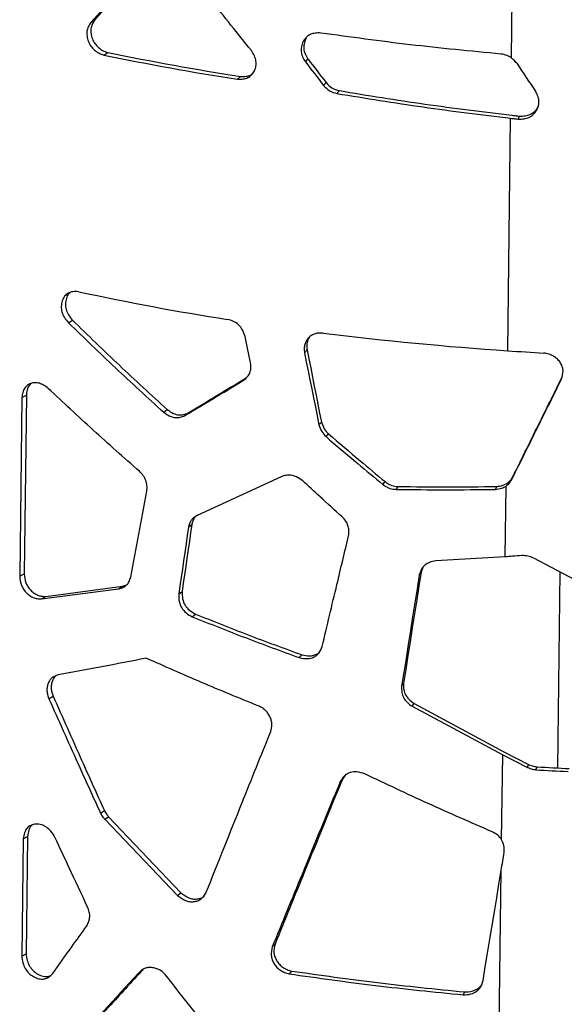
# Model space of a CAD drawing. Units: millimetres. Extents: x -6045 to 415, y 5 to 292.
# Drawn here: x 307 to 317, y 140 to 158 of the extents above; entities that cross this region are included whole.
import ezdxf

# ---------------------------------------------------------------- set-up
doc = ezdxf.new("R2010")
doc.units = ezdxf.units.MM

msp = doc.modelspace()

# ---------------------------------------------------------------- linework, layer by layer
at = {"color": 7, "linetype": 'Continuous', "lineweight": 25}
for p, q in [((315.6012, 157.4668), (315.6481, 161.2083)), ((307.9008, 158.1155), (307.9737, 158.1624)), ((311.7894, 157.7667), (311.8373, 157.818)), ((311.7959, 157.7783), (311.7894, 157.7667)), ((311.7959, 157.7783), (311.8437, 157.8295)), ((311.8437, 157.8295), (311.8373, 157.818)), ((308.1422, 157.519), (308.2134, 157.5663)), ((311.8303, 157.3936), (311.8778, 157.4449)), ((310.5868, 157.0764), (310.6423, 157.1265)), ((312.1633, 156.9628), (312.2086, 157.0143)), ((312.4077, 156.8145), (312.4515, 156.8663)), ((315.7247, 156.3455), (315.7471, 156.3993)), ((315.534, 152.1011), (315.5874, 156.3612)), ((307.4939, 152.6125), (307.569, 152.6589)), ((311.8141, 152.0644), (311.8613, 152.1157)), ((306.6419, 151.2445), (306.6008, 147.9694)), ((306.6419, 151.2445), (306.7223, 151.2897)), ((306.7223, 151.2897), (306.6813, 148.0146)), ((309.2361, 150.9745), (309.2998, 151.0232)), ((309.6251, 150.9142), (309.6863, 150.9634)), ((312.0788, 150.7431), (312.1241, 150.7947)), ((312.2076, 150.5277), (312.2521, 150.5793)), ((311.3877, 149.7934), (309.8474, 149.0818)), ((315.6059, 149.7397), (315.6284, 149.7934)), ((313.25, 149.6512), (313.2878, 149.7037)), ((313.4906, 149.5611), (313.5268, 149.6137)), ((315.3084, 149.5608), (315.3329, 149.6144)), ((315.4867, 148.3259), (315.5029, 149.6213)), ((309.6909, 148.8674), (309.7515, 148.9167)), ((315.4867, 148.3259), (314.2178, 148.2509)), ((317.7267, 147.3924), (316.0096, 148.3008)), ((313.9803, 148.1281), (313.9485, 148.0449)), ((306.6008, 147.9694), (306.6813, 148.0146)), ((313.9152, 147.992), (313.9485, 148.0449)), ((307.0771, 147.601), (308.4797, 147.7854)), ((308.4109, 147.7376), (308.4797, 147.7854)), ((308.4797, 147.7854), (308.5614, 147.815)), ((306.9993, 147.5551), (308.4109, 147.7376)), ((306.9993, 147.5551), (307.0771, 147.601)), ((309.5113, 147.6419), (309.573, 147.691)), ((309.7599, 147.2276), (309.8199, 147.277)), ((311.719, 146.4791), (311.7664, 146.5304)), ((313.5915, 145.9544), (313.6268, 146.0071)), ((307.1363, 145.7259), (307.2131, 145.772)), ((313.7843, 145.5871), (313.8183, 145.6399)), ((313.7843, 145.5871), (315.4413, 144.7001)), ((313.8183, 145.6399), (315.4645, 144.7538)), ((315.4217, 143.1418), (315.4413, 144.7001)), ((315.4413, 144.7001), (315.8962, 144.4662)), ((315.4645, 144.7538), (315.9165, 144.5201)), ((315.8962, 144.4662), (315.9165, 144.5201)), ((312.5713, 144.341), (312.5084, 144.2541)), ((316.0504, 144.4243), (316.0697, 144.4782)), ((312.466, 144.2022), (312.5084, 144.2541)), ((308.0794, 143.6317), (308.15, 143.6792)), ((308.1562, 143.5171), (308.2262, 143.5646)), ((308.1562, 143.5171), (309.4909, 142.1232)), ((308.2262, 143.5646), (309.5522, 142.1723)), ((306.6656, 143.1575), (306.6387, 141.0079)), ((306.6656, 143.1575), (306.7452, 143.2029)), ((306.7452, 143.2029), (306.7183, 141.0534)), ((315.3678, 138.8411), (315.4147, 142.5826)), ((309.4909, 142.1232), (309.5522, 142.1723)), ((311.2243, 141.1802), (311.2744, 141.2311)), ((306.6387, 141.0079), (306.7183, 141.0534)), ((308.7919, 140.7178), (308.8577, 140.7662)), ((311.5343, 140.6858), (311.5824, 140.737)), ((314.7194, 140.3008), (314.747, 140.3542))]:
    msp.add_line(p, q, dxfattribs=at)
at = {"color": 8, "linetype": 'Continuous', "lineweight": 25}
msp.add_line((316.4869, 148.0483), (316.4419, 144.4577), dxfattribs=at)
at = {"color": 7, "linetype": 'Continuous', "lineweight": 25, "flags": 128}
for points in [[(310.8277, 151.8809), (310.8154, 151.9409), (310.8031, 152.0009), (310.7908, 152.061), (310.7784, 152.121), (310.7661, 152.1811), (310.7538, 152.2411), (310.7415, 152.3012), (310.7292, 152.3612)], [(311.8613, 152.1157), (311.8941, 151.9505), (311.9269, 151.7854), (311.9597, 151.6202), (311.9926, 151.4551), (312.0254, 151.2899), (312.0583, 151.1248), (312.0912, 150.9597), (312.1241, 150.7947)], [(311.8141, 152.0644), (311.8471, 151.8992), (311.8801, 151.734), (311.9132, 151.5688), (311.9463, 151.4036), (311.9794, 151.2384), (312.0125, 151.0733), (312.0456, 150.9082), (312.0788, 150.7431)], [(308.6323, 147.9556), (308.6692, 148.1521), (308.7062, 148.3485), (308.7433, 148.545), (308.7803, 148.7415), (308.8174, 148.938), (308.8545, 149.1345), (308.8917, 149.331), (308.9289, 149.5276)], [(309.6909, 148.8674), (309.6684, 148.7142), (309.6459, 148.561), (309.6235, 148.4078), (309.601, 148.2546), (309.5786, 148.1014), (309.5562, 147.9482), (309.5337, 147.7951), (309.5113, 147.6419)], [(309.7515, 148.9167), (309.7292, 148.7634), (309.7068, 148.6102), (309.6845, 148.457), (309.6622, 148.3038), (309.6399, 148.1506), (309.6176, 147.9974), (309.5953, 147.8442), (309.573, 147.691)], [(313.9152, 147.992), (313.8747, 147.7372), (313.8342, 147.4825), (313.7937, 147.2277), (313.7532, 146.973), (313.7128, 146.7183), (313.6724, 146.4636), (313.6319, 146.209), (313.5915, 145.9544)], [(313.9485, 148.0449), (313.9083, 147.7901), (313.868, 147.5353), (313.8278, 147.2806), (313.7875, 147.0258), (313.7473, 146.7711), (313.7071, 146.5164), (313.667, 146.2617), (313.6268, 146.0071)], [(315.4147, 142.5826), (315.4215, 142.6238), (315.4283, 142.6649), (315.4351, 142.7061), (315.4419, 142.7472), (315.4487, 142.7884), (315.4555, 142.8295), (315.4623, 142.8707), (315.4691, 142.9118)], [(315.0814, 140.5619), (315.123, 140.8144), (315.1647, 141.0669), (315.2063, 141.3195), (315.248, 141.5721), (315.2896, 141.8247), (315.3313, 142.0773), (315.373, 142.33), (315.4147, 142.5826)]]:
    msp.add_lwpolyline(points, dxfattribs=at)
at = {"color": 7, "linetype": 'Continuous', "lineweight": 25}
for centre, radius, start, end in [((318.2301, 206.2624), 49.7764, 258.30709, 261.1671), ((318.2364, 205.9953), 49.4553, 258.30709, 261.1671), ((407.1272, 230.6915), 120.2251, 217.565791, 217.825295), ((407.0853, 230.2416), 119.8491, 217.401936, 217.661511), ((501.6862, 281.5137), 223.6151, 213.722782, 213.883686), ((318.0395, 201.0842), 49.0082, 257.79846, 261.03685), ((319.5567, 211.6189), 59.6536, 262.873497, 266.133366), ((319.76, 214.2766), 62.319, 266.111666, 266.717601), ((319.6933, 207.1398), 62.8212, 266.675595, 267.21495), ((319.6886, 206.7782), 62.405, 266.675514, 267.214963)]:
    msp.add_arc(centre, radius, start, end, dxfattribs=at)
for points, knots in [([(309.0253, 159.3434), (308.8133, 159.1128), (308.4348, 158.7009), (308.0639, 158.2944), (307.9008, 158.1155)], [0, 0, 0, 0, 0.5599996, 1, 1, 1, 1]), ([(309.0911, 159.3918), (308.8804, 159.1609), (308.5043, 158.7486), (308.1358, 158.3415), (307.9737, 158.1624)], [0, 0, 0, 0, 0.5599994, 1, 1, 1, 1]), ([(310.841, 157.6017), (310.5923, 157.9114), (310.1481, 158.4644), (309.7128, 159.025), (309.5213, 159.2717)], [0, 0, 0, 0, 0.5599984, 1, 1, 1, 1]), ([(307.9008, 158.1155), (307.8837, 158.0893), (307.8522, 158.0411), (307.8267, 157.9548), (307.8294, 157.8625), (307.8551, 157.7684), (307.9013, 157.6805), (307.9666, 157.6068), (308.0489, 157.5505), (308.11, 157.5299), (308.1422, 157.519)], [0, 0, 0, 0, 0.1384024, 0.2544383, 0.3746948, 0.4988595, 0.6218808, 0.7399355, 0.8630088, 1, 1, 1, 1]), ([(307.9737, 158.1624), (307.9567, 158.1362), (307.9254, 158.0879), (307.9001, 158.0016), (307.9027, 157.9094), (307.9282, 157.8153), (307.974, 157.7276), (308.0389, 157.6539), (308.1207, 157.5977), (308.1815, 157.5771), (308.2134, 157.5663)], [0, 0, 0, 0, 0.1385131, 0.2548293, 0.3753889, 0.4997923, 0.6228784, 0.7407827, 0.8635085, 1, 1, 1, 1]), ([(312.1123, 157.9226), (312.0766, 157.9234), (312.0124, 157.9247), (311.9224, 157.9016), (311.8492, 157.852), (311.814, 157.8034), (311.7959, 157.7783)], [0, 0, 0, 0, 0.2787135, 0.4998986, 0.7420594, 1, 1, 1, 1]), ([(315.4092, 157.5374), (314.8525, 157.5907), (313.7389, 157.6973), (312.6545, 157.8475), (312.1123, 157.9226)], [0, 0, 0, 0, 0.5, 1, 1, 1, 1]), ([(311.7894, 157.7667), (311.777, 157.7343), (311.7544, 157.6757), (311.7483, 157.5791), (311.7744, 157.4834), (311.8111, 157.4244), (311.8303, 157.3936)], [0, 0, 0, 0, 0.2768285, 0.4991602, 0.7386236, 1, 1, 1, 1]), ([(311.8373, 157.818), (311.8249, 157.7855), (311.8025, 157.7269), (311.7964, 157.6303), (311.8222, 157.5347), (311.8588, 157.4757), (311.8778, 157.4449)], [0, 0, 0, 0, 0.276824, 0.4993676, 0.7388195, 1, 1, 1, 1]), ([(310.5868, 157.0764), (310.6224, 157.0758), (310.6879, 157.0746), (310.779, 157.1003), (310.8503, 157.1535), (310.902, 157.2272), (310.93, 157.3142), (310.9291, 157.4089), (310.8993, 157.5078), (310.8612, 157.5692), (310.841, 157.6017)], [0, 0, 0, 0, 0.1385372, 0.2555372, 0.3765798, 0.5010408, 0.6220554, 0.7387702, 0.8617139, 1, 1, 1, 1]), ([(315.6012, 157.4668), (315.5759, 157.4821), (315.5166, 157.5181), (315.4483, 157.5304), (315.4092, 157.5374)], [0, 0, 0, 0, 0.4273342, 1, 1, 1, 1]), ([(315.698, 157.3682), (315.68, 157.3897), (315.6505, 157.425), (315.615, 157.4551), (315.6012, 157.4668)], [0, 0, 0, 0, 0.6104171, 1, 1, 1, 1]), ([(310.6423, 157.1265), (310.6774, 157.1262), (310.7421, 157.1258), (310.8193, 157.1439), (310.8517, 157.1702), (310.8621, 157.1787)], [0, 0, 0, 0, 0.4447755, 0.8208172, 1, 1, 1, 1]), ([(312.1633, 156.9628), (312.1974, 156.9262), (312.2658, 156.8531), (312.3604, 156.8274), (312.4077, 156.8145)], [0, 0, 0, 0, 0.4995132, 1, 1, 1, 1]), ([(312.2086, 157.0143), (312.2425, 156.9778), (312.3104, 156.9049), (312.4045, 156.8791), (312.4515, 156.8663)], [0, 0, 0, 0, 0.5000293, 1, 1, 1, 1]), ([(312.4077, 156.8145), (312.9312, 156.7289), (313.9783, 156.5575), (315.051, 156.4266), (315.5874, 156.3612)], [0, 0, 0, 0, 0.5, 1, 1, 1, 1]), ([(312.4515, 156.8663), (312.9716, 156.781), (314.0119, 156.6105), (315.0777, 156.4801), (315.6106, 156.4149)], [0, 0, 0, 0, 0.5, 1, 1, 1, 1]), ([(315.7247, 156.3455), (315.7612, 156.346), (315.8281, 156.3469), (315.9228, 156.3723), (315.9997, 156.4226), (316.06, 156.4917), (316.0988, 156.5737), (316.1105, 156.6634), (316.0938, 156.7571), (316.0634, 156.8156), (316.0474, 156.8463)], [0, 0, 0, 0, 0.1392939, 0.255756, 0.3763077, 0.5006341, 0.624308, 0.742347, 0.8645993, 1, 1, 1, 1]), ([(315.7471, 156.3993), (315.7833, 156.3998), (315.8498, 156.4008), (315.9441, 156.4261), (316.0199, 156.4767), (316.0772, 156.5394), (316.0971, 156.5892), (316.1056, 156.6106)], [0, 0, 0, 0, 0.2336905, 0.429245, 0.631963, 0.8413908, 1, 1, 1, 1]), ([(315.6106, 156.4149), (315.6361, 156.412), (315.6815, 156.4067), (315.727, 156.4016), (315.7471, 156.3993)], [0, 0, 0, 0, 0.55999944, 1, 1, 1, 1]), ([(315.5874, 156.3612), (315.613, 156.3582), (315.6588, 156.353), (315.7046, 156.3478), (315.7247, 156.3455)], [0, 0, 0, 0, 0.5599991, 1, 1, 1, 1]), ([(307.6815, 153.1831), (307.6449, 153.1852), (307.5762, 153.1893), (307.4851, 153.1606), (307.4168, 153.1014), (307.3752, 153.0154), (307.356, 152.9164), (307.3694, 152.8094), (307.4167, 152.7038), (307.4671, 152.6442), (307.4939, 152.6125)], [0, 0, 0, 0, 0.1393723, 0.2614069, 0.3771628, 0.4994159, 0.6260287, 0.7427833, 0.8632787, 1, 1, 1, 1]), ([(307.5221, 153.1661), (307.5137, 153.1594), (307.4816, 153.1339), (307.452, 153.0605), (307.4317, 152.963), (307.4453, 152.8557), (307.4921, 152.7503), (307.5423, 152.6906), (307.569, 152.6589)], [0, 0, 0, 0, 0.0655519, 0.2489924, 0.4391464, 0.6145073, 0.795259, 1, 1, 1, 1]), ([(307.4939, 152.6125), (307.7794, 152.3361), (308.3503, 151.7834), (308.9408, 151.2441), (309.2361, 150.9745)], [0, 0, 0, 0, 0.5, 1, 1, 1, 1]), ([(307.569, 152.6589), (307.8526, 152.383), (308.4198, 151.8311), (309.0065, 151.2925), (309.2998, 151.0232)], [0, 0, 0, 0, 0.4999999, 1, 1, 1, 1]), ([(310.7292, 152.3612), (310.7143, 152.4029), (310.6866, 152.4807), (310.6118, 152.5795), (310.5144, 152.6485), (310.4418, 152.6656), (310.404, 152.6745)], [0, 0, 0, 0, 0.27808537, 0.5194908, 0.75031584, 1, 1, 1, 1]), ([(312.156, 152.4261), (312.105, 152.4267), (312.0286, 152.4276), (311.9404, 152.385), (311.8854, 152.3386), (311.8423, 152.2816), (311.8157, 152.2158), (311.805, 152.1423), (311.811, 152.091), (311.8141, 152.0644)], [0, 0, 0, 0, 0.247847, 0.3708041, 0.5009508, 0.624801, 0.7450877, 0.8681695, 1, 1, 1, 1]), ([(311.9095, 152.355), (311.9032, 152.3471), (311.8828, 152.3213), (311.8634, 152.2668), (311.8521, 152.1937), (311.8582, 152.1423), (311.8613, 152.1157)], [0, 0, 0, 0, 0.1237657, 0.4045333, 0.6920328, 1, 1, 1, 1]), ([(316.5149, 151.5718), (316.5322, 151.6265), (316.5575, 151.7066), (316.5314, 151.8173), (316.4946, 151.8917), (316.44, 151.9564), (316.37, 152.0065), (316.2858, 152.0425), (316.2242, 152.0539), (316.1918, 152.0599)], [0, 0, 0, 0, 0.2549441, 0.3741608, 0.4990917, 0.6174263, 0.7357031, 0.8611825, 1, 1, 1, 1]), ([(310.6995, 151.5607), (310.7249, 151.5817), (310.7706, 151.6194), (310.8187, 151.6949), (310.8379, 151.7835), (310.8312, 151.8477), (310.8277, 151.8809)], [0, 0, 0, 0, 0.2783686, 0.499748, 0.7411977, 1, 1, 1, 1]), ([(309.6251, 150.9142), (309.8241, 151.0336), (310.1796, 151.2468), (310.5406, 151.4648), (310.6995, 151.5607)], [0, 0, 0, 0, 0.5599983, 1, 1, 1, 1]), ([(309.6863, 150.9634), (309.8841, 151.083), (310.2373, 151.2966), (310.596, 151.5149), (310.7538, 151.611)], [0, 0, 0, 0, 0.5599981, 1, 1, 1, 1]), ([(315.6059, 149.7397), (315.7752, 150.0808), (316.0777, 150.6901), (316.3813, 151.3024), (316.5149, 151.5718)], [0, 0, 0, 0, 0.55999993, 1, 1, 1, 1]), ([(315.6284, 149.7934), (315.7968, 150.1347), (316.0973, 150.744), (316.399, 151.3565), (316.5318, 151.6259)], [0, 0, 0, 0, 0.5599999, 1, 1, 1, 1]), ([(307.122, 151.4124), (307.0943, 151.4333), (307.0435, 151.4715), (306.9615, 151.509), (306.8814, 151.5181), (306.8044, 151.5045), (306.7368, 151.4691), (306.6848, 151.4124), (306.6514, 151.336), (306.6452, 151.2759), (306.6419, 151.2445)], [0, 0, 0, 0, 0.1394195, 0.2554569, 0.3757708, 0.5002812, 0.6256528, 0.7445411, 0.8663867, 1, 1, 1, 1]), ([(306.8105, 151.5016), (306.7955, 151.4871), (306.7624, 151.4551), (306.7321, 151.3808), (306.7257, 151.321), (306.7223, 151.2897)], [0, 0, 0, 0, 0.2818797, 0.6242433, 1, 1, 1, 1]), ([(308.7912, 149.8929), (308.5082, 150.143), (307.9423, 150.6433), (307.3954, 151.156), (307.122, 151.4124)], [0, 0, 0, 0, 0.5000002, 1, 1, 1, 1]), ([(309.2998, 151.0232), (309.3367, 150.9971), (309.4039, 150.9494), (309.5103, 150.9202), (309.6044, 150.9289), (309.6578, 150.9514), (309.6863, 150.9634)], [0, 0, 0, 0, 0.3031371, 0.553259, 0.7624192, 1, 1, 1, 1]), ([(309.2361, 150.9745), (309.2732, 150.9483), (309.3409, 150.9005), (309.448, 150.8712), (309.5426, 150.8798), (309.5964, 150.9023), (309.6251, 150.9142)], [0, 0, 0, 0, 0.303058, 0.5533475, 0.7625774, 1, 1, 1, 1]), ([(312.0788, 150.7431), (312.0934, 150.7005), (312.1209, 150.6208), (312.18, 150.5573), (312.2076, 150.5277)], [0, 0, 0, 0, 0.5335143, 1, 1, 1, 1]), ([(312.1241, 150.7947), (312.1387, 150.7521), (312.1659, 150.6725), (312.2247, 150.609), (312.2521, 150.5793)], [0, 0, 0, 0, 0.5339598, 1, 1, 1, 1]), ([(312.2076, 150.5277), (312.4012, 150.3629), (312.747, 150.0686), (313.0963, 149.7787), (313.25, 149.6512)], [0, 0, 0, 0, 0.5599987, 1, 1, 1, 1]), ([(312.2521, 150.5793), (312.4445, 150.4147), (312.788, 150.1207), (313.1351, 149.8311), (313.2878, 149.7037)], [0, 0, 0, 0, 0.5599985, 1, 1, 1, 1]), ([(308.9289, 149.5276), (308.9308, 149.5632), (308.9344, 149.6275), (308.9132, 149.7261), (308.8643, 149.816), (308.8163, 149.8665), (308.7912, 149.8929)], [0, 0, 0, 0, 0.2766145, 0.4987203, 0.7385899, 1, 1, 1, 1]), ([(311.7829, 149.7165), (311.7464, 149.7429), (311.6798, 149.7911), (311.572, 149.824), (311.4745, 149.8213), (311.4177, 149.803), (311.3877, 149.7934)], [0, 0, 0, 0, 0.3038829, 0.5539286, 0.7644442, 1, 1, 1, 1]), ([(315.5029, 149.6213), (315.5257, 149.6399), (315.5673, 149.6736), (315.5938, 149.7191), (315.6059, 149.7397)], [0, 0, 0, 0, 0.5480232, 1, 1, 1, 1]), ([(315.5262, 149.6751), (315.5488, 149.6936), (315.5901, 149.7274), (315.6165, 149.7729), (315.6284, 149.7934)], [0, 0, 0, 0, 0.54768079, 1, 1, 1, 1]), ([(312.5034, 149.0577), (312.3684, 149.1801), (312.1273, 149.3987), (311.8882, 149.6194), (311.7829, 149.7165)], [0, 0, 0, 0, 0.5599988, 1, 1, 1, 1]), ([(313.25, 149.6512), (313.2734, 149.6355), (313.3137, 149.6083), (313.3934, 149.5695), (313.4521, 149.5644), (313.4906, 149.5611)], [0, 0, 0, 0, 0.3207653, 0.5539635, 1, 1, 1, 1]), ([(313.2878, 149.7037), (313.311, 149.6879), (313.351, 149.6608), (313.4302, 149.6221), (313.4885, 149.617), (313.5268, 149.6137)], [0, 0, 0, 0, 0.3210281, 0.5542511, 1, 1, 1, 1]), ([(313.4906, 149.5611), (313.7917, 149.5578), (314.3939, 149.5511), (315.0036, 149.5576), (315.3084, 149.5608)], [0, 0, 0, 0, 0.50000002, 1, 1, 1, 1]), ([(313.5268, 149.6137), (313.826, 149.6106), (314.4243, 149.6043), (315.03, 149.6111), (315.3329, 149.6144)], [0, 0, 0, 0, 0.5, 1, 1, 1, 1]), ([(315.3084, 149.5608), (315.3466, 149.5658), (315.4161, 149.5748), (315.476, 149.6069), (315.5029, 149.6213)], [0, 0, 0, 0, 0.5505765, 1, 1, 1, 1]), ([(315.3329, 149.6144), (315.3709, 149.6194), (315.44, 149.6285), (315.4994, 149.6606), (315.5262, 149.6751)], [0, 0, 0, 0, 0.5502992, 1, 1, 1, 1]), ([(309.8474, 149.0818), (309.8231, 149.0666), (309.7809, 149.0401), (309.7175, 148.9734), (309.7015, 148.9095), (309.6909, 148.8674)], [0, 0, 0, 0, 0.31762941, 0.54993103, 1, 1, 1, 1]), ([(309.842, 149.0856), (309.8403, 149.0844), (309.8213, 149.0713), (309.7788, 149.0215), (309.7624, 148.9583), (309.7515, 148.9167)], [0, 0, 0, 0, 0.0329918, 0.3618038, 1, 1, 1, 1]), ([(312.6214, 148.7124), (312.6245, 148.7461), (312.6301, 148.8081), (312.614, 148.901), (312.571, 148.9857), (312.5266, 149.033), (312.5034, 149.0577)], [0, 0, 0, 0, 0.2772245, 0.5097756, 0.7428902, 1, 1, 1, 1]), ([(312.137, 146.6828), (312.2273, 147.0614), (312.3884, 147.7375), (312.5502, 148.4145), (312.6214, 148.7124)], [0, 0, 0, 0, 0.5600002, 1, 1, 1, 1]), ([(315.7938, 148.3478), (315.7364, 148.3436), (315.634, 148.3362), (315.5317, 148.3291), (315.4867, 148.3259)], [0, 0, 0, 0, 0.5599999, 1, 1, 1, 1]), ([(316.0096, 148.3008), (315.975, 148.3164), (315.9061, 148.3476), (315.8312, 148.3477), (315.7938, 148.3478)], [0, 0, 0, 0, 0.5007252, 1, 1, 1, 1]), ([(314.2178, 148.2509), (314.1779, 148.2434), (314.105, 148.2297), (314.0116, 148.1777), (313.9476, 148.0956), (313.9265, 148.0282), (313.9152, 147.992)], [0, 0, 0, 0, 0.2738584, 0.5008085, 0.7317628, 1, 1, 1, 1]), ([(306.6008, 147.9694), (306.6069, 147.9135), (306.6157, 147.8317), (306.6704, 147.7311), (306.7213, 147.6665), (306.7823, 147.6134), (306.8502, 147.5765), (306.924, 147.5557), (306.9734, 147.5553), (306.9993, 147.5551)], [0, 0, 0, 0, 0.2550958, 0.37334, 0.4988012, 0.6199026, 0.7394202, 0.8641213, 1, 1, 1, 1]), ([(306.6813, 148.0146), (306.6872, 147.9588), (306.696, 147.8771), (306.7503, 147.7765), (306.8009, 147.712), (306.8615, 147.6589), (306.929, 147.6222), (307.0023, 147.6014), (307.0514, 147.6011), (307.0771, 147.601)], [0, 0, 0, 0, 0.255957, 0.3744023, 0.4998919, 0.6208473, 0.7400929, 0.8644582, 1, 1, 1, 1]), ([(308.4109, 147.7376), (308.4402, 147.7464), (308.4938, 147.7624), (308.5616, 147.8075), (308.6086, 147.873), (308.6242, 147.9273), (308.6323, 147.9556)], [0, 0, 0, 0, 0.27887254, 0.51140995, 0.74537798, 1, 1, 1, 1]), ([(309.5113, 147.6419), (309.5117, 147.5964), (309.5124, 147.5117), (309.5595, 147.3884), (309.6452, 147.288), (309.7202, 147.2485), (309.7599, 147.2276)], [0, 0, 0, 0, 0.2740226, 0.5105908, 0.7413265, 1, 1, 1, 1]), ([(309.573, 147.691), (309.5734, 147.6455), (309.5741, 147.5608), (309.6207, 147.4377), (309.7059, 147.3374), (309.7805, 147.2979), (309.8199, 147.277)], [0, 0, 0, 0, 0.2746775, 0.5115744, 0.7420995, 1, 1, 1, 1]), ([(309.7599, 147.2276), (310.0821, 147.0988), (310.7266, 146.8413), (311.3882, 146.5999), (311.719, 146.4791)], [0, 0, 0, 0, 0.5000001, 1, 1, 1, 1]), ([(309.8199, 147.277), (310.1401, 147.1486), (310.7804, 146.8918), (311.4377, 146.6509), (311.7664, 146.5304)], [0, 0, 0, 0, 0.4999998, 1, 1, 1, 1]), ([(311.719, 146.4791), (311.7684, 146.4691), (311.8599, 146.4505), (311.9697, 146.4749), (312.0362, 146.5181), (312.0952, 146.5789), (312.1199, 146.6403), (312.137, 146.6828)], [0, 0, 0, 0, 0.2721694, 0.5046456, 0.6178677, 0.7354141, 1, 1, 1, 1]), ([(311.7664, 146.5304), (311.8156, 146.5204), (311.8864, 146.5059), (311.9753, 146.5178), (312.028, 146.535), (312.0554, 146.5545), (312.067, 146.5627)], [0, 0, 0, 0, 0.4612416, 0.6641634, 0.8575494, 1, 1, 1, 1]), ([(308.9166, 146.4684), (308.6439, 146.4148), (308.0987, 146.3074), (307.5702, 146.2113), (307.306, 146.1632)], [0, 0, 0, 0, 0.5000003, 1, 1, 1, 1]), ([(310.9653, 145.5966), (310.6186, 145.7375), (309.9251, 146.0192), (309.2527, 146.3187), (308.9166, 146.4684)], [0, 0, 0, 0, 0.5000001, 1, 1, 1, 1]), ([(307.306, 146.1632), (307.2661, 146.1503), (307.2065, 146.131), (307.1497, 146.0678), (307.1196, 146.0091), (307.1011, 145.943), (307.0976, 145.8724), (307.1085, 145.7987), (307.1269, 145.7506), (307.1363, 145.7259)], [0, 0, 0, 0, 0.2474683, 0.3702472, 0.5001857, 0.6264553, 0.7478408, 0.8703948, 1, 1, 1, 1]), ([(307.253, 146.139), (307.2448, 146.1307), (307.2212, 146.1071), (307.1968, 146.0547), (307.1781, 145.9891), (307.1747, 145.9184), (307.1855, 145.8448), (307.2037, 145.7967), (307.2131, 145.772)], [0, 0, 0, 0, 0.1002879, 0.2858431, 0.4662387, 0.6397395, 0.8148893, 1, 1, 1, 1]), ([(313.5915, 145.9544), (313.5911, 145.9158), (313.5903, 145.8456), (313.6229, 145.7426), (313.6899, 145.6548), (313.7515, 145.6107), (313.7843, 145.5871)], [0, 0, 0, 0, 0.2735556, 0.4990128, 0.7323354, 1, 1, 1, 1]), ([(313.6268, 146.0071), (313.6264, 145.9686), (313.6256, 145.8983), (313.6579, 145.7955), (313.7244, 145.7076), (313.7856, 145.6635), (313.8183, 145.6399)], [0, 0, 0, 0, 0.2740213, 0.4997813, 0.7329295, 1, 1, 1, 1]), ([(307.2131, 145.772), (307.3863, 145.3802), (307.6954, 144.6806), (308.0111, 143.9852), (308.15, 143.6792)], [0, 0, 0, 0, 0.55999953, 1, 1, 1, 1]), ([(307.1363, 145.7259), (307.3106, 145.3339), (307.6219, 144.6338), (307.9396, 143.9379), (308.0794, 143.6317)], [0, 0, 0, 0, 0.5599997, 1, 1, 1, 1]), ([(311.195, 145.1234), (311.2067, 145.1672), (311.2242, 145.2327), (311.2084, 145.3279), (311.1816, 145.3976), (311.143, 145.4631), (311.0931, 145.5194), (311.0334, 145.5656), (310.9884, 145.5861), (310.9653, 145.5966)], [0, 0, 0, 0, 0.246213, 0.3686548, 0.4983455, 0.6263873, 0.748801, 0.8714079, 1, 1, 1, 1]), ([(310.0152, 142.1797), (310.2339, 142.7277), (310.6244, 143.7064), (311.0207, 144.6904), (311.195, 145.1234)], [0, 0, 0, 0, 0.55999956, 1, 1, 1, 1]), ([(315.9165, 144.5201), (315.9464, 144.5083), (315.9961, 144.4887), (316.0488, 144.4812), (316.0697, 144.4782)], [0, 0, 0, 0, 0.6023436, 1, 1, 1, 1]), ([(312.9198, 144.3479), (312.8709, 144.3634), (312.7801, 144.3922), (312.6653, 144.3822), (312.5917, 144.3487), (312.5233, 144.2974), (312.4895, 144.2411), (312.466, 144.2022)], [0, 0, 0, 0, 0.2721399, 0.5048375, 0.6181516, 0.7357147, 1, 1, 1, 1]), ([(315.2475, 143.2874), (314.8563, 143.4587), (314.0738, 143.8013), (313.3045, 144.1657), (312.9198, 144.3479)], [0, 0, 0, 0, 0.4999999, 1, 1, 1, 1]), ([(315.8962, 144.4662), (315.9263, 144.4544), (315.9764, 144.4348), (316.0293, 144.4273), (316.0504, 144.4243)], [0, 0, 0, 0, 0.6022422, 1, 1, 1, 1]), ([(312.466, 144.2022), (312.2328, 143.6365), (311.8164, 142.6263), (311.4052, 141.622), (311.2243, 141.1802)], [0, 0, 0, 0, 0.5599997, 1, 1, 1, 1]), ([(312.5084, 144.2541), (312.2767, 143.6883), (311.8628, 142.6778), (311.4542, 141.6731), (311.2744, 141.2311)], [0, 0, 0, 0, 0.5599996, 1, 1, 1, 1]), ([(308.0794, 143.6317), (308.0934, 143.6066), (308.1159, 143.5663), (308.1451, 143.5306), (308.1562, 143.5171)], [0, 0, 0, 0, 0.62180942, 1, 1, 1, 1]), ([(308.15, 143.6792), (308.1639, 143.6541), (308.1862, 143.6138), (308.2153, 143.5781), (308.2262, 143.5646)], [0, 0, 0, 0, 0.6220216, 1, 1, 1, 1]), ([(307.2463, 143.189), (307.2231, 143.2266), (307.1798, 143.2968), (307.0929, 143.3777), (306.9962, 143.4236), (306.8973, 143.4321), (306.8047, 143.4134), (306.7303, 143.3585), (306.6818, 143.27), (306.6712, 143.1966), (306.6656, 143.1575)], [0, 0, 0, 0, 0.1393414, 0.2607775, 0.376439, 0.5001675, 0.6251872, 0.7409685, 0.8616841, 1, 1, 1, 1]), ([(306.8311, 143.4122), (306.8255, 143.4083), (306.7951, 143.3871), (306.7626, 143.3136), (306.7513, 143.2414), (306.7452, 143.2029)], [0, 0, 0, 0, 0.0946876, 0.5163186, 1, 1, 1, 1]), ([(315.4217, 143.1418), (315.3999, 143.1717), (315.3545, 143.2337), (315.2841, 143.2691), (315.2475, 143.2874)], [0, 0, 0, 0, 0.48063136, 1, 1, 1, 1]), ([(307.8438, 141.9097), (307.7315, 142.1481), (307.5311, 142.5737), (307.3333, 143.001), (307.2463, 143.189)], [0, 0, 0, 0, 0.5599998, 1, 1, 1, 1]), ([(315.4691, 142.9118), (315.4698, 142.9541), (315.4713, 143.0332), (315.4374, 143.1074), (315.4217, 143.1418)], [0, 0, 0, 0, 0.5354786, 1, 1, 1, 1]), ([(309.4909, 142.1232), (309.5371, 142.0861), (309.6049, 142.0318), (309.7112, 142.0064), (309.7875, 142.0051), (309.8599, 142.0218), (309.923, 142.0573), (309.9766, 142.1103), (310.002, 142.1559), (310.0152, 142.1797)], [0, 0, 0, 0, 0.256023, 0.3749439, 0.5005537, 0.620904, 0.7398052, 0.8641486, 1, 1, 1, 1]), ([(309.5522, 142.1723), (309.5982, 142.1353), (309.6654, 142.0811), (309.7711, 142.0559), (309.8472, 142.0543), (309.9181, 142.0723), (309.9649, 142.0944), (309.9835, 142.1135), (309.9859, 142.1159)], [0, 0, 0, 0, 0.3383446, 0.4953255, 0.6611525, 0.8201454, 0.9774368, 1, 1, 1, 1]), ([(307.8296, 141.5636), (307.8437, 141.5913), (307.8696, 141.6422), (307.8871, 141.7287), (307.8784, 141.8195), (307.8556, 141.8788), (307.8438, 141.9097)], [0, 0, 0, 0, 0.2780438, 0.5104941, 0.7440311, 1, 1, 1, 1]), ([(307.2054, 140.6935), (307.3212, 140.8554), (307.528, 141.1447), (307.7375, 141.4356), (307.8296, 141.5636)], [0, 0, 0, 0, 0.5599996, 1, 1, 1, 1]), ([(311.2243, 141.1802), (311.2115, 141.1277), (311.1928, 141.051), (311.2203, 140.9428), (311.2561, 140.8688), (311.3073, 140.8024), (311.3719, 140.7489), (311.4488, 140.7083), (311.5049, 140.6935), (311.5343, 140.6858)], [0, 0, 0, 0, 0.2552056, 0.3736356, 0.4988873, 0.6192322, 0.7384032, 0.8633115, 1, 1, 1, 1]), ([(311.2744, 141.2311), (311.2617, 141.1787), (311.2431, 141.1019), (311.2705, 140.9938), (311.306, 140.9199), (311.3569, 140.8534), (311.421, 140.8), (311.4974, 140.7595), (311.5532, 140.7447), (311.5824, 140.737)], [0, 0, 0, 0, 0.2558612, 0.3745575, 0.4999651, 0.620283, 0.7392486, 0.8637936, 1, 1, 1, 1]), ([(306.6387, 141.0079), (306.6436, 140.9671), (306.6528, 140.8906), (306.6973, 140.7819), (306.7661, 140.6931), (306.8547, 140.6299), (306.9508, 140.59), (307.0476, 140.5863), (307.1361, 140.6216), (307.1813, 140.6685), (307.2054, 140.6935)], [0, 0, 0, 0, 0.1386488, 0.2599796, 0.3755125, 0.4984055, 0.6248556, 0.7417025, 0.8626002, 1, 1, 1, 1]), ([(306.7183, 141.0534), (306.7232, 141.0126), (306.7323, 140.9361), (306.7764, 140.8275), (306.8448, 140.7389), (306.933, 140.6754), (307.0278, 140.6371), (307.1092, 140.6297), (307.1482, 140.6478), (307.1609, 140.6537)], [0, 0, 0, 0, 0.174274, 0.326616, 0.4713874, 0.6250865, 0.7830716, 0.9290699, 1, 1, 1, 1]), ([(308.7919, 140.7178), (308.5799, 140.4871), (308.2014, 140.0752), (307.8305, 139.6687), (307.6674, 139.4898)], [0, 0, 0, 0, 0.5599987, 1, 1, 1, 1]), ([(308.8577, 140.7662), (308.647, 140.5352), (308.2709, 140.1229), (307.9024, 139.7159), (307.7403, 139.5367)], [0, 0, 0, 0, 0.5599986, 1, 1, 1, 1]), ([(309.2879, 140.646), (309.2524, 140.6837), (309.1993, 140.7402), (309.1081, 140.7836), (309.037, 140.8008), (308.9663, 140.8044), (308.9007, 140.7916), (308.8409, 140.7632), (308.8086, 140.7332), (308.7919, 140.7178)], [0, 0, 0, 0, 0.24665373, 0.36944499, 0.49962299, 0.6257934, 0.74727643, 0.87007218, 1, 1, 1, 1]), ([(311.5824, 140.737), (312.1025, 140.663), (313.1427, 140.5152), (314.2122, 140.4078), (314.747, 140.3542)], [0, 0, 0, 0, 0.5, 1, 1, 1, 1]), ([(310.6076, 138.976), (310.3589, 139.2857), (309.9147, 139.8388), (309.4794, 140.3993), (309.2879, 140.646)], [0, 0, 0, 0, 0.5599979, 1, 1, 1, 1]), ([(311.5343, 140.6858), (312.0578, 140.6114), (313.1047, 140.4627), (314.1812, 140.3547), (314.7194, 140.3008)], [0, 0, 0, 0, 0.5, 1, 1, 1, 1]), ([(314.7194, 140.3008), (314.7664, 140.3032), (314.8538, 140.3077), (314.9682, 140.3591), (315.0491, 140.447), (315.0703, 140.5223), (315.0814, 140.5619)], [0, 0, 0, 0, 0.2760081, 0.5142119, 0.7446189, 1, 1, 1, 1]), ([(314.747, 140.3542), (314.7938, 140.3565), (314.8812, 140.3609), (314.9924, 140.4136), (315.0548, 140.4721), (315.0687, 140.5125), (315.0707, 140.5183)], [0, 0, 0, 0, 0.3519636, 0.6561235, 0.9510273, 1, 1, 1, 1])]:
    msp.add_open_spline(points, degree=3, knots=knots, dxfattribs=at)

doc.saveas('drawing.dxf')
